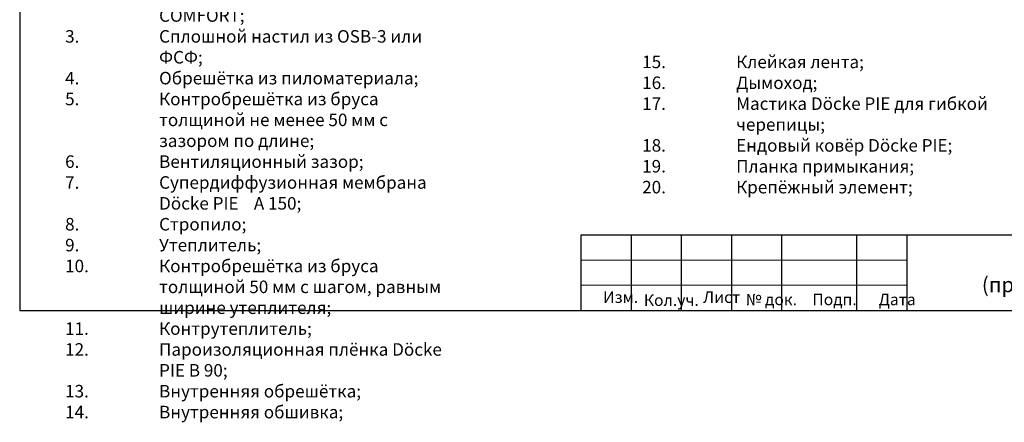
# Model space of a CAD drawing. Units: millimetres. Extents: x -1672 to 5549, y -3309 to -2497.
# Drawn here: x 2944 to 3141, y -2816 to -2736 of the extents above; entities that cross this region are included whole.
import ezdxf

# ---------------------------------------------------------------- set-up
doc = ezdxf.new("R2010")
doc.units = ezdxf.units.MM
doc.layers.add('Надписи', color=180, linetype='Continuous', lineweight=13)
doc.layers.add('ШТАМП', color=7, linetype='Continuous')
doc.layers.add('Штрих доски', color=7, linetype='Continuous', lineweight=9, true_color=0xffc49f)
doc.styles.get("Standard").update_dxf_attribs({"font": 'times.ttf'})

msp = doc.modelspace()

# ---------------------------------------------------------------- linework, layer by layer
at = {"layer": 'ШТАМП', "color": 0, "lineweight": 30, "ltscale": 100}
for p, q in [((2944.341, -2583.8661), (2944.341, -2793.8661)), ((3241.341, -2778.8661), (3056.341, -2778.8661)), ((3056.341, -2778.8661), (3056.341, -2793.8661)), ((3066.341, -2778.8661), (3066.341, -2793.8661)), ((3076.341, -2778.8661), (3076.341, -2793.8661)), ((3086.341, -2778.8661), (3086.341, -2793.8661)), ((3096.341, -2778.8661), (3096.341, -2793.8661)), ((3111.341, -2778.8661), (3111.341, -2793.8661)), ((3121.341, -2778.8661), (3121.341, -2793.8661)), ((2944.341, -2793.8661), (3241.341, -2793.8661))]:
    msp.add_line(p, q, dxfattribs=at)
at = {"layer": 'ШТАМП', "color": 0, "lineweight": 13, "ltscale": 100}
for p, q in [((3056.341, -2783.8661), (3121.341, -2783.8661)), ((3056.341, -2788.8661), (3121.341, -2788.8661))]:
    msp.add_line(p, q, dxfattribs=at)

# ---------------------------------------------------------------- texts
at = {"layer": 'Надписи', "color": 0, "ltscale": 100, "char_height": 2.5, "attachment_point": 1}
for s, insert, width in [('\\pi-7.5,l10,t10;{\\fArial Unicode MS|b0|i0|c204|p34;1.^IГибкая битумная черепица \\fArial Unicode MS|b0|i0|c0|p34;Döcke PIE;\\P\\fArial Unicode MS|b0|i0|c204|p34;2.^IПодкладочный ковёр \\fArial Unicode MS|b0|i0|c0|p34;Döcke PIE COMFORT;\\fArial Unicode MS|b0|i0|c204|p34;\\P3.^IСплошной настил из \\fArial Unicode MS|b0|i0|c0|p34;OSB-3 \\fArial Unicode MS|b0|i0|c204|p34;или ФСФ\\fArial Unicode MS|b0|i0|c0|p34;;\\P\\fArial Unicode MS|b0|i0|c204|p34;4.^IОбрешётка из пиломатериала\\fArial Unicode MS|b0|i0|c0|p34;;\\fArial Unicode MS|b0|i0|c204|p34;\\P5.^IКонтробрешётка из бруса толщиной не менее 50 мм с зазором по длине\\fArial Unicode MS|b0|i0|c0|p34;;\\fArial Unicode MS|b0|i0|c204|p34;\\P6.^IВентиляционный зазор\\fArial Unicode MS|b0|i0|c0|p34;;\\P\\fArial Unicode MS|b0|i0|c204|p34;7.^IСупердиффузионная мембрана \\fArial Unicode MS|b0|i0|c0|p34;Döcke PIE    A 150;\\fArial Unicode MS|b0|i0|c204|p34;\\P8.^IСтропило\\fArial Unicode MS|b0|i0|c0|p34;;\\fArial Unicode MS|b0|i0|c204|p34;\\P9.^IУтеплитель\\fArial Unicode MS|b0|i0|c0|p34;;\\fArial Unicode MS|b0|i0|c204|p34;\\P10.^IКонтробрешётка из бруса толщиной 50 мм с шагом, равным ширине утеплителя;\\fArial Unicode MS|b0|i0|c0|p34;\\P\\fArial Unicode MS|b0|i0|c204|p34;11.^IКонтрутеплитель\\fArial Unicode MS|b0|i0|c0|p34;;\\P\\fArial Unicode MS|b0|i0|c204|p34;12.^IПароизоляционная плёнка \\fArial Unicode MS|b0|i0|c0|p34;Döcke PIE B 90;\\P\\fArial Unicode MS|b0|i0|c204|p34;13.^IВнутренняя обрешётка\\fArial Unicode MS|b0|i0|c0|p34;;\\P\\fArial Unicode MS|b0|i0|c204|p34;14.^IВнутренняя обшивка\\fArial Unicode MS|b0|i0|c0|p34;;}', (2947.1551, -2721.2388), 85.266339), ('\\pi-7.5,l10,t10;{\\fArial Unicode MS|b0|i0|c204|p34;15.^IКлейкая лента\\fArial Unicode MS|b0|i0|c0|p34;;\\P\\fArial Unicode MS|b0|i0|c204|p34;16.^IДымоход\\fArial Unicode MS|b0|i0|c0|p34;;\\P\\fArial Unicode MS|b0|i0|c204|p34;17.^IМастика \\fArial Unicode MS|b0|i0|c0|p34;Döcke\\fArial Unicode MS|b0|i0|c204|p34; \\fArial Unicode MS|b0|i0|c0|p34;PIE \\fArial Unicode MS|b0|i0|c204|p34;для гибкой черепицы\\fArial Unicode MS|b0|i0|c0|p34;;\\P\\fArial Unicode MS|b0|i0|c204|p34;18.^IЕндовый ковёр \\fArial Unicode MS|b0|i0|c0|p34;Döcke PIE;\\P\\fArial Unicode MS|b0|i0|c204|p34;19.^IПланка примыкания\\fArial Unicode MS|b0|i0|c0|p34;;\\P\\fArial Unicode MS|b0|i0|c204|p34;20.^IКрепёжный элемент\\fArial Unicode MS|b0|i0|c0|p34;;}', (3062.3011, -2743.005), 78.526707)]:
    msp.add_mtext(s, dxfattribs=dict(at, insert=insert, width=width))
at = {"layer": 'Надписи', "color": 0, "ltscale": 100, "insert": (3176.341, -2786.3661), "char_height": 3, "width": 110, "attachment_point": 5, "line_spacing_factor": 0.95}
msp.add_mtext('{\\fArial Unicode MS|b1|i0|c204|p34;Примыкание к дымоходу \\P(продольный разрез крыши). Вариант 1}', dxfattribs=at)
at = {"layer": 'Штрих доски', "color": 0, "linetype": 'Continuous', "ltscale": 100, "char_height": 2.3, "width": 157.525802, "attachment_point": 8}
for s, insert in [('\\pi-6.9,l11.5,t11.5;\\P{\\fTahoma|b0|i0|c204|p34;Изм.}', (3058.9553, -2792.3764)), ('\\pi-6.9,l11.5,t11.5;\\P{\\fTahoma|b0|i0|c204|p34;Кол.уч.}', (3069.0722, -2792.9767)), ('\\pi-6.9,l11.5,t11.5;\\P{\\fTahoma|b0|i0|c204|p34;Лист}', (3079.1143, -2792.3764)), ('\\pi-6.9,l11.5,t11.5;\\P{\\fTahoma|b0|i0|c204|p34;№\\f@Arial Unicode MS|b0|i0|c204|p34; док.}', (3089.0501, -2792.8398)), ('\\pi-6.9,l11.5,t11.5;\\P{\\fTahoma|b0|i0|c204|p34;Подп\\f@Arial Unicode MS|b0|i0|c204|p34;.}', (3101.6446, -2792.8398)), ('\\pi-6.9,l11.5,t11.5;\\P{\\fTahoma|b0|i0|c204|p34;Дата}', (3114.1463, -2792.8398))]:
    msp.add_mtext(s, dxfattribs=dict(at, insert=insert))

doc.saveas('drawing.dxf')
